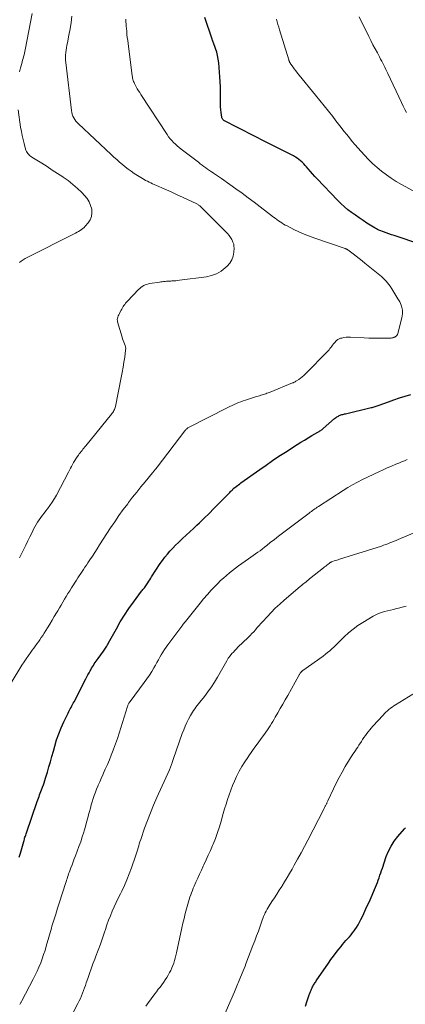
# Model space of a CAD drawing. Units: feet. Extents: x 1990000 to 1995001, y 535000 to 540000.
# Drawn here: x 1991352 to 1991448, y 536424 to 536671 of the extents above; entities that cross this region are included whole.
import ezdxf

# ---------------------------------------------------------------- set-up
doc = ezdxf.new("R2010")
doc.units = ezdxf.units.FT
doc.header["$LTSCALE"] = 100
doc.header["$MEASUREMENT"] = 0
doc.layers.add('CONTOUR INDEX', color=32, linetype='Continuous', lineweight=25)
doc.layers.add('CONTOUR INTERMEDIATE', color=40, linetype='Continuous', lineweight=15)

msp = doc.modelspace()

# ---------------------------------------------------------------- linework, layer by layer
at = {"layer": 'CONTOUR INDEX', "flags": 128}
for points, elevation in [([(1991452.2, 536614.92), (1991445.54, 536617.16), (1991444.86, 536617.39), (1991444.19, 536617.63), (1991443.52, 536617.87), (1991442.85, 536618.12), (1991441.93, 536618.47), (1991441.72, 536618.55), (1991441.53, 536618.64), (1991441.33, 536618.73), (1991441.14, 536618.83), (1991440.95, 536618.94), (1991440.76, 536619.05), (1991440.57, 536619.16), (1991440.39, 536619.27), (1991438.74, 536620.32), (1991437.76, 536620.95), (1991436.79, 536621.6), (1991435.83, 536622.27), (1991434.89, 536622.95), (1991433.97, 536623.66), (1991433.07, 536624.41), (1991432.22, 536625.19), (1991431.39, 536626.01), (1991426.26, 536631.37), (1991425.68, 536631.99), (1991425.11, 536632.61), (1991424.56, 536633.25), (1991424.01, 536633.9), (1991423.62, 536634.37), (1991423.26, 536634.77), (1991422.9, 536635.17), (1991422.51, 536635.55), (1991422.11, 536635.92), (1991421.69, 536636.26), (1991421.26, 536636.58), (1991420.8, 536636.86), (1991420.33, 536637.12), (1991412.68, 536641), (1991411.04, 536641.83), (1991409.41, 536642.66), (1991407.77, 536643.49), (1991406.14, 536644.32), (1991403.18, 536645.82), (1991403.03, 536645.91), (1991402.89, 536646.01), (1991402.76, 536646.13), (1991402.65, 536646.26), (1991402.56, 536646.4), (1991402.48, 536646.55), (1991402.42, 536646.71), (1991402.39, 536646.88), (1991402.22, 536648), (1991402.13, 536648.73), (1991402.07, 536649.47), (1991402.04, 536650.2), (1991402.04, 536650.94), (1991402.06, 536651.98), (1991402.07, 536653.24), (1991402.06, 536654.49), (1991402, 536655.75), (1991401.91, 536657), (1991401.61, 536660.49), (1991401.5, 536661.39), (1991401.34, 536662.28), (1991401.11, 536663.16), (1991400.83, 536664.03), (1991400.29, 536665.52), (1991400.25, 536665.63), (1991400.2, 536665.74), (1991400.15, 536665.85), (1991400.1, 536665.96), (1991400.06, 536666.07), (1991400.01, 536666.18), (1991399.97, 536666.29), (1991399.93, 536666.4), (1991398.15, 536671.85)], 840), ([(1991351.64, 536461.32), (1991351.94, 536462.37), (1991352.76, 536465.29), (1991352.84, 536465.56), (1991352.92, 536465.83), (1991353, 536466.09), (1991353.08, 536466.36), (1991353.17, 536466.63), (1991353.26, 536466.89), (1991353.35, 536467.16), (1991353.44, 536467.42), (1991356.16, 536475.3), (1991356.3, 536475.72), (1991356.45, 536476.13), (1991356.6, 536476.54), (1991356.75, 536476.96), (1991356.9, 536477.37), (1991357.05, 536477.78), (1991357.21, 536478.19), (1991357.36, 536478.6), (1991357.47, 536478.89), (1991357.68, 536479.45), (1991357.88, 536480.01), (1991358.06, 536480.58), (1991358.24, 536481.15), (1991358.68, 536482.64), (1991359.06, 536483.95), (1991359.45, 536485.27), (1991359.82, 536486.59), (1991360.19, 536487.91), (1991360.54, 536489.2), (1991361.01, 536490.75), (1991361.54, 536492.28), (1991362.15, 536493.78), (1991362.81, 536495.26), (1991363.86, 536497.47), (1991364.04, 536497.83), (1991364.22, 536498.19), (1991364.41, 536498.54), (1991364.61, 536498.9), (1991364.81, 536499.25), (1991365, 536499.6), (1991365.19, 536499.95), (1991365.38, 536500.31), (1991368.33, 536506.04), (1991368.59, 536506.55), (1991368.86, 536507.06), (1991369.14, 536507.56), (1991369.41, 536508.07), (1991369.56, 536508.33), (1991369.77, 536508.7), (1991369.98, 536509.06), (1991370.21, 536509.42), (1991370.44, 536509.78), (1991370.68, 536510.13), (1991370.93, 536510.48), (1991371.18, 536510.82), (1991371.43, 536511.17), (1991372.76, 536512.97), (1991372.94, 536513.22), (1991373.11, 536513.47), (1991373.28, 536513.74), (1991373.44, 536514), (1991373.59, 536514.27), (1991373.74, 536514.54), (1991373.89, 536514.81), (1991374.04, 536515.08), (1991375.97, 536518.62), (1991376.96, 536520.34), (1991377.99, 536522.03), (1991379.1, 536523.67), (1991380.25, 536525.28), (1991382.28, 536527.99), (1991382.46, 536528.22), (1991382.63, 536528.45), (1991382.81, 536528.67), (1991382.99, 536528.9), (1991383.16, 536529.13), (1991383.33, 536529.37), (1991383.5, 536529.6), (1991383.65, 536529.85), (1991383.83, 536530.12), (1991384.07, 536530.5), (1991384.32, 536530.88), (1991384.56, 536531.26), (1991384.81, 536531.64), (1991386.95, 536534.92), (1991387.52, 536535.74), (1991388.11, 536536.55), (1991388.74, 536537.33), (1991389.39, 536538.08), (1991390.08, 536538.82), (1991390.78, 536539.54), (1991391.5, 536540.24), (1991392.23, 536540.92), (1991392.56, 536541.22), (1991393.46, 536542.05), (1991394.36, 536542.89), (1991395.26, 536543.73), (1991396.15, 536544.57), (1991396.79, 536545.19), (1991398, 536546.36), (1991399.2, 536547.53), (1991400.38, 536548.71), (1991401.56, 536549.9), (1991404.04, 536552.43), (1991404.22, 536552.61), (1991404.4, 536552.79), (1991404.57, 536552.98), (1991404.75, 536553.17), (1991404.95, 536553.38), (1991405.03, 536553.46), (1991405.1, 536553.54), (1991405.18, 536553.61), (1991405.26, 536553.69), (1991405.34, 536553.76), (1991405.42, 536553.83), (1991405.5, 536553.9), (1991405.59, 536553.96), (1991405.99, 536554.28), (1991406.28, 536554.5), (1991406.57, 536554.72), (1991406.86, 536554.94), (1991407.16, 536555.15), (1991411.86, 536558.51), (1991413.46, 536559.63), (1991415.06, 536560.74), (1991416.69, 536561.83), (1991418.32, 536562.9), (1991421.22, 536564.78), (1991422.13, 536565.36), (1991423.05, 536565.92), (1991423.98, 536566.48), (1991424.92, 536567.02), (1991426.44, 536567.88), (1991426.62, 536567.99), (1991426.8, 536568.09), (1991426.97, 536568.21), (1991427.14, 536568.32), (1991427.31, 536568.44), (1991427.48, 536568.57), (1991427.64, 536568.7), (1991427.79, 536568.83), (1991430.64, 536571.3), (1991430.82, 536571.45), (1991431.01, 536571.6), (1991431.21, 536571.73), (1991431.42, 536571.85), (1991431.57, 536571.93), (1991431.78, 536572.04), (1991432, 536572.14), (1991432.22, 536572.22), (1991432.45, 536572.29), (1991432.68, 536572.35), (1991432.91, 536572.41), (1991433.14, 536572.47), (1991433.37, 536572.52), (1991439.8, 536574.04), (1991440.05, 536574.1), (1991440.3, 536574.17), (1991440.55, 536574.24), (1991440.8, 536574.32), (1991441.04, 536574.4), (1991441.29, 536574.48), (1991441.54, 536574.57), (1991441.78, 536574.66), (1991444.09, 536575.5), (1991445.49, 536575.99), (1991446.89, 536576.47), (1991448.31, 536576.92), (1991449.73, 536577.35)], 840), ([(1991423.31, 536423.97), (1991423.68, 536425.06), (1991424.27, 536426.82), (1991424.35, 536427.02), (1991424.42, 536427.23), (1991424.49, 536427.43), (1991424.57, 536427.63), (1991424.66, 536427.83), (1991424.74, 536428.02), (1991424.83, 536428.22), (1991424.92, 536428.42), (1991425.02, 536428.62), (1991425.13, 536428.84), (1991425.25, 536429.06), (1991425.37, 536429.27), (1991425.49, 536429.49), (1991425.62, 536429.7), (1991425.75, 536429.91), (1991425.89, 536430.12), (1991426.03, 536430.32), (1991429.08, 536434.77), (1991429.71, 536435.67), (1991430.34, 536436.55), (1991431, 536437.42), (1991431.67, 536438.28), (1991432.23, 536438.98), (1991432.63, 536439.48), (1991433.05, 536439.97), (1991433.47, 536440.45), (1991433.9, 536440.92), (1991434.32, 536441.4), (1991434.74, 536441.88), (1991435.13, 536442.38), (1991435.52, 536442.89), (1991435.67, 536443.1), (1991436.1, 536443.73), (1991436.51, 536444.38), (1991436.88, 536445.05), (1991437.23, 536445.73), (1991437.66, 536446.64), (1991438.2, 536447.79), (1991438.73, 536448.94), (1991439.25, 536450.1), (1991439.76, 536451.26), (1991440.86, 536453.81), (1991441.1, 536454.4), (1991441.34, 536454.99), (1991441.56, 536455.58), (1991441.77, 536456.19), (1991441.97, 536456.79), (1991442.17, 536457.39), (1991442.38, 536457.99), (1991442.59, 536458.6), (1991443.58, 536461.49), (1991444.14, 536462.84), (1991444.79, 536464.13), (1991445.58, 536465.34), (1991446.46, 536466.49), (1991448.17, 536468.46), (1991448.27, 536468.58), (1991448.38, 536468.71)], 860)]:
    msp.add_lwpolyline(points, dxfattribs=dict(at, elevation=elevation))
at = {"layer": 'CONTOUR INTERMEDIATE', "flags": 128}
for points, elevation in [([(1991351.7, 536658.23), (1991351.95, 536659.21), (1991352.26, 536660.32), (1991352.38, 536660.74), (1991352.5, 536661.16), (1991352.62, 536661.59), (1991352.73, 536662.01), (1991352.84, 536662.44), (1991352.94, 536662.86), (1991353.03, 536663.29), (1991353.12, 536663.72), (1991354.84, 536672.86)], 828), ([(1991351.74, 536536.38), (1991352.81, 536538.55), (1991353.32, 536539.59), (1991353.82, 536540.63), (1991354.33, 536541.67), (1991354.84, 536542.71), (1991355.24, 536543.55), (1991355.56, 536544.16), (1991355.89, 536544.77), (1991356.25, 536545.36), (1991356.64, 536545.94), (1991357.04, 536546.5), (1991357.45, 536547.06), (1991357.87, 536547.61), (1991358.3, 536548.16), (1991358.72, 536548.68), (1991359.34, 536549.5), (1991359.92, 536550.34), (1991360.46, 536551.22), (1991360.97, 536552.12), (1991363.97, 536557.85), (1991364.23, 536558.34), (1991364.49, 536558.82), (1991364.74, 536559.31), (1991365, 536559.8), (1991365.26, 536560.28), (1991365.54, 536560.76), (1991365.84, 536561.22), (1991366.15, 536561.68), (1991366.47, 536562.11), (1991366.69, 536562.42), (1991366.91, 536562.71), (1991367.14, 536563.01), (1991367.37, 536563.3), (1991367.6, 536563.59), (1991367.84, 536563.88), (1991368.07, 536564.17), (1991368.31, 536564.46), (1991374.77, 536572.42), (1991374.93, 536572.63), (1991375.09, 536572.84), (1991375.23, 536573.07), (1991375.37, 536573.3), (1991375.5, 536573.53), (1991375.6, 536573.78), (1991375.68, 536574.03), (1991375.75, 536574.29), (1991377.21, 536581.61), (1991377.45, 536582.88), (1991377.68, 536584.15), (1991377.88, 536585.43), (1991378.06, 536586.71), (1991378.29, 536588.4), (1991378.3, 536588.83), (1991378.27, 536589.25), (1991378.17, 536589.65), (1991378.02, 536590.05), (1991377.83, 536590.45), (1991377.67, 536590.85), (1991377.52, 536591.26), (1991377.39, 536591.68), (1991376.28, 536595.52), (1991376.22, 536595.83), (1991376.21, 536596.13), (1991376.25, 536596.44), (1991376.33, 536596.74), (1991376.45, 536597.04), (1991376.58, 536597.34), (1991376.72, 536597.62), (1991376.87, 536597.91), (1991377.17, 536598.45), (1991377.35, 536598.75), (1991377.52, 536599.05), (1991377.7, 536599.35), (1991377.88, 536599.64), (1991378.07, 536599.93), (1991378.27, 536600.21), (1991378.49, 536600.48), (1991378.73, 536600.74), (1991381.51, 536603.65), (1991381.81, 536603.93), (1991382.13, 536604.19), (1991382.47, 536604.42), (1991382.83, 536604.62), (1991383.2, 536604.79), (1991383.59, 536604.93), (1991383.99, 536605.04), (1991384.39, 536605.12), (1991386.74, 536605.5), (1991387.09, 536605.55), (1991387.45, 536605.6), (1991387.81, 536605.64), (1991388.17, 536605.67), (1991388.53, 536605.7), (1991388.9, 536605.73), (1991389.26, 536605.75), (1991389.62, 536605.77), (1991389.86, 536605.79), (1991390.35, 536605.82), (1991390.83, 536605.86), (1991391.31, 536605.91), (1991391.79, 536605.97), (1991398.51, 536606.85), (1991399.81, 536607.15), (1991401.05, 536607.59), (1991402.18, 536608.25), (1991403.25, 536609.05), (1991403.72, 536609.49), (1991404.38, 536610.25), (1991404.9, 536611.08), (1991405.21, 536612), (1991405.38, 536612.99), (1991405.44, 536613.98), (1991405.42, 536614.52), (1991405.35, 536615.04), (1991405.18, 536615.54), (1991404.96, 536616.03), (1991404.89, 536616.16), (1991404.56, 536616.68), (1991404.21, 536617.19), (1991403.82, 536617.66), (1991403.4, 536618.12), (1991397.3, 536624.24), (1991397.16, 536624.37), (1991397.02, 536624.49), (1991396.88, 536624.61), (1991396.73, 536624.73), (1991396.57, 536624.83), (1991396.42, 536624.94), (1991396.25, 536625.03), (1991396.09, 536625.11), (1991393.81, 536626.19), (1991392.5, 536626.81), (1991391.19, 536627.42), (1991389.87, 536628.01), (1991388.55, 536628.6), (1991385.45, 536629.97), (1991385.02, 536630.16), (1991384.59, 536630.36), (1991384.16, 536630.56), (1991383.73, 536630.77), (1991383.3, 536630.98), (1991382.89, 536631.21), (1991382.48, 536631.45), (1991382.08, 536631.71), (1991380.46, 536632.77), (1991379.69, 536633.3), (1991378.94, 536633.84), (1991378.2, 536634.41), (1991377.47, 536635), (1991376.77, 536635.61), (1991376.06, 536636.22), (1991375.37, 536636.85), (1991374.68, 536637.48), (1991366.47, 536645.18), (1991366.14, 536645.53), (1991365.82, 536645.89), (1991365.54, 536646.29), (1991365.29, 536646.7), (1991365.08, 536647.13), (1991364.91, 536647.58), (1991364.79, 536648.05), (1991364.7, 536648.52), (1991363.3, 536660.55), (1991363.25, 536661.17), (1991363.23, 536661.79), (1991363.25, 536662.41), (1991363.31, 536663.03), (1991363.39, 536663.65), (1991363.48, 536664.27), (1991363.59, 536664.88), (1991363.71, 536665.5), (1991364.1, 536667.43), (1991364.38, 536669.01), (1991364.62, 536670.6), (1991364.8, 536672.2)], 832), ([(1991349.64, 536505.07), (1991352.33, 536509.46), (1991352.85, 536510.29), (1991353.39, 536511.1), (1991353.94, 536511.91), (1991354.51, 536512.7), (1991354.91, 536513.23), (1991355.29, 536513.75), (1991355.67, 536514.27), (1991356.05, 536514.79), (1991356.44, 536515.32), (1991356.81, 536515.84), (1991357.17, 536516.38), (1991357.53, 536516.92), (1991357.87, 536517.46), (1991358.7, 536518.82), (1991359.28, 536519.77), (1991359.86, 536520.72), (1991360.43, 536521.68), (1991360.99, 536522.63), (1991361.28, 536523.11), (1991361.7, 536523.83), (1991362.13, 536524.55), (1991362.55, 536525.26), (1991362.98, 536525.98), (1991363.42, 536526.69), (1991363.85, 536527.4), (1991364.29, 536528.11), (1991364.73, 536528.82), (1991365.99, 536530.82), (1991366.33, 536531.36), (1991366.68, 536531.9), (1991367.03, 536532.43), (1991367.39, 536532.96), (1991367.75, 536533.49), (1991368.11, 536534.02), (1991368.46, 536534.56), (1991368.82, 536535.09), (1991369.34, 536535.88), (1991369.95, 536536.81), (1991370.56, 536537.74), (1991371.17, 536538.67), (1991371.77, 536539.61), (1991374.54, 536543.9), (1991375.57, 536545.44), (1991376.61, 536546.97), (1991377.7, 536548.47), (1991378.8, 536549.95), (1991379.04, 536550.26), (1991380.05, 536551.57), (1991381.08, 536552.87), (1991382.12, 536554.16), (1991383.18, 536555.44), (1991385.05, 536557.69), (1991385.17, 536557.84), (1991385.3, 536558), (1991385.42, 536558.15), (1991385.54, 536558.3), (1991385.64, 536558.44), (1991385.71, 536558.52), (1991385.78, 536558.61), (1991385.84, 536558.7), (1991385.91, 536558.79), (1991385.98, 536558.88), (1991386.04, 536558.96), (1991386.11, 536559.05), (1991386.18, 536559.14), (1991393.13, 536568.18), (1991393.22, 536568.3), (1991393.31, 536568.41), (1991393.4, 536568.52), (1991393.5, 536568.62), (1991393.67, 536568.8), (1991393.7, 536568.83), (1991393.72, 536568.84), (1991393.73, 536568.85), (1991393.8, 536568.9), (1991393.82, 536568.92), (1991393.84, 536568.93), (1991393.86, 536568.94), (1991393.87, 536568.95), (1991403.86, 536574.07), (1991404.4, 536574.33), (1991404.94, 536574.59), (1991405.48, 536574.84), (1991406.03, 536575.08), (1991406.58, 536575.3), (1991407.14, 536575.52), (1991407.71, 536575.72), (1991408.28, 536575.91), (1991410.81, 536576.71), (1991411.14, 536576.81), (1991411.48, 536576.92), (1991411.81, 536577.02), (1991412.14, 536577.12), (1991412.22, 536577.15), (1991412.52, 536577.24), (1991412.81, 536577.33), (1991413.1, 536577.42), (1991413.39, 536577.52), (1991413.68, 536577.62), (1991413.96, 536577.73), (1991414.25, 536577.84), (1991414.53, 536577.95), (1991420.1, 536580.24), (1991420.22, 536580.29), (1991420.35, 536580.35), (1991420.47, 536580.4), (1991420.59, 536580.46), (1991420.71, 536580.52), (1991420.82, 536580.58), (1991420.94, 536580.65), (1991421.05, 536580.72), (1991421.68, 536581.12), (1991422.1, 536581.41), (1991422.5, 536581.72), (1991422.88, 536582.05), (1991423.25, 536582.41), (1991428.98, 536588.29), (1991429.23, 536588.56), (1991429.47, 536588.83), (1991429.7, 536589.12), (1991429.92, 536589.41), (1991430.13, 536589.71), (1991430.36, 536590), (1991430.59, 536590.29), (1991430.82, 536590.57), (1991430.85, 536590.61), (1991431.13, 536590.87), (1991431.43, 536591.1), (1991431.76, 536591.27), (1991432.12, 536591.41), (1991432.43, 536591.49), (1991432.97, 536591.61), (1991433.5, 536591.7), (1991434.05, 536591.73), (1991434.6, 536591.72), (1991438.05, 536591.53), (1991439.19, 536591.48), (1991440.33, 536591.44), (1991441.48, 536591.44), (1991442.63, 536591.44), (1991444.65, 536591.48), (1991444.78, 536591.48), (1991444.92, 536591.5), (1991445.05, 536591.52), (1991445.18, 536591.54), (1991445.31, 536591.57), (1991445.43, 536591.62), (1991445.56, 536591.67), (1991445.68, 536591.73), (1991445.89, 536591.84), (1991446.08, 536591.98), (1991446.25, 536592.15), (1991446.37, 536592.35), (1991446.46, 536592.58), (1991447.47, 536596.53), (1991447.61, 536597.52), (1991447.6, 536598.5), (1991447.38, 536599.44), (1991447.01, 536600.37), (1991446.93, 536600.52), (1991446.47, 536601.35), (1991445.99, 536602.18), (1991445.48, 536602.99), (1991444.97, 536603.8), (1991444.51, 536604.49), (1991444.2, 536604.93), (1991443.87, 536605.36), (1991443.51, 536605.76), (1991443.15, 536606.16), (1991442.76, 536606.53), (1991442.36, 536606.9), (1991441.95, 536607.25), (1991441.54, 536607.6), (1991438.23, 536610.28), (1991437.51, 536610.87), (1991436.78, 536611.44), (1991436.04, 536612.02), (1991435.3, 536612.58), (1991433.98, 536613.58), (1991433.89, 536613.64), (1991433.81, 536613.69), (1991433.72, 536613.74), (1991433.62, 536613.78), (1991433.53, 536613.82), (1991433.43, 536613.85), (1991433.34, 536613.88), (1991433.24, 536613.92), (1991425.66, 536616.5), (1991424.32, 536617), (1991422.98, 536617.52), (1991421.68, 536618.11), (1991420.38, 536618.73), (1991418.73, 536619.57), (1991418.28, 536619.81), (1991417.84, 536620.06), (1991417.41, 536620.33), (1991416.99, 536620.61), (1991416.57, 536620.9), (1991416.16, 536621.2), (1991415.75, 536621.5), (1991415.34, 536621.81), (1991410.46, 536625.52), (1991408.95, 536626.66), (1991407.44, 536627.78), (1991405.91, 536628.88), (1991404.38, 536629.98), (1991402.3, 536631.45), (1991401.8, 536631.8), (1991401.3, 536632.14), (1991400.8, 536632.48), (1991400.3, 536632.82), (1991400.25, 536632.86), (1991399.77, 536633.18), (1991399.3, 536633.5), (1991398.83, 536633.83), (1991398.35, 536634.16), (1991397.89, 536634.5), (1991397.42, 536634.84), (1991396.96, 536635.18), (1991396.5, 536635.53), (1991392.2, 536638.84), (1991391.7, 536639.24), (1991391.21, 536639.64), (1991390.74, 536640.07), (1991390.28, 536640.51), (1991389.84, 536640.97), (1991389.42, 536641.44), (1991389.03, 536641.95), (1991388.67, 536642.47), (1991382.12, 536652.51), (1991381.81, 536653), (1991381.5, 536653.49), (1991381.21, 536653.99), (1991380.93, 536654.49), (1991380.65, 536654.99), (1991380.52, 536655.25), (1991380.39, 536655.52), (1991380.29, 536655.79), (1991380.19, 536656.07), (1991380.12, 536656.35), (1991380.05, 536656.64), (1991379.99, 536656.93), (1991379.95, 536657.22), (1991378.89, 536665.32), (1991378.8, 536666.08), (1991378.71, 536666.84), (1991378.62, 536667.6), (1991378.55, 536668.36), (1991378.47, 536669.14), (1991378.44, 536669.51), (1991378.41, 536669.88), (1991378.39, 536670.26), (1991378.38, 536670.63), (1991378.37, 536671), (1991378.36, 536671.38)], 836), ([(1991452.1, 536627.42), (1991447.36, 536630.01), (1991446.07, 536630.76), (1991444.82, 536631.55), (1991443.6, 536632.4), (1991442.41, 536633.29), (1991441.27, 536634.24), (1991440.16, 536635.22), (1991439.11, 536636.26), (1991438.08, 536637.34), (1991436.46, 536639.13), (1991435.74, 536639.95), (1991435.02, 536640.79), (1991434.33, 536641.63), (1991433.65, 536642.49), (1991432.98, 536643.36), (1991432.3, 536644.23), (1991431.63, 536645.1), (1991430.96, 536645.97), (1991430.18, 536646.98), (1991429.11, 536648.35), (1991428.04, 536649.71), (1991426.95, 536651.06), (1991425.85, 536652.4), (1991421.72, 536657.41), (1991421.31, 536657.92), (1991420.9, 536658.44), (1991420.52, 536658.96), (1991420.14, 536659.5), (1991419.52, 536660.39), (1991419.46, 536660.48), (1991419.4, 536660.58), (1991419.35, 536660.68), (1991419.31, 536660.78), (1991419.27, 536660.88), (1991419.23, 536660.99), (1991419.2, 536661.09), (1991419.16, 536661.2), (1991416.83, 536668.77), (1991416.63, 536669.43), (1991416.44, 536670.1), (1991416.25, 536670.76), (1991416.06, 536671.42)], 844), ([(1991448.66, 536647.99), (1991448.21, 536648.81), (1991447.78, 536649.65), (1991447.37, 536650.5), (1991444, 536657.77), (1991443.75, 536658.3), (1991443.49, 536658.83), (1991443.23, 536659.35), (1991442.96, 536659.87), (1991442.69, 536660.39), (1991442.42, 536660.91), (1991442.15, 536661.43), (1991441.87, 536661.94), (1991441.33, 536662.95), (1991440.78, 536663.98), (1991440.24, 536665), (1991439.72, 536666.04), (1991439.2, 536667.07), (1991436.78, 536672)], 848), ([(1991351.67, 536610.44), (1991352.14, 536610.78), (1991352.63, 536611.1), (1991353.13, 536611.39), (1991353.64, 536611.67), (1991365.38, 536617.61), (1991365.76, 536617.81), (1991366.14, 536618.01), (1991366.52, 536618.22), (1991366.89, 536618.43), (1991367.25, 536618.67), (1991367.59, 536618.92), (1991367.9, 536619.21), (1991368.19, 536619.52), (1991368.91, 536620.36), (1991369.41, 536621.14), (1991369.75, 536621.97), (1991369.85, 536622.85), (1991369.79, 536623.78), (1991369.79, 536623.8), (1991369.51, 536624.74), (1991369.14, 536625.62), (1991368.63, 536626.43), (1991368.02, 536627.19), (1991367.29, 536627.95), (1991366.21, 536629), (1991365.08, 536630.01), (1991363.89, 536630.94), (1991362.65, 536631.82), (1991362.56, 536631.88), (1991361.24, 536632.75), (1991359.92, 536633.6), (1991358.6, 536634.45), (1991357.26, 536635.29), (1991354.76, 536636.86), (1991354.5, 536637.04), (1991354.24, 536637.25), (1991354.02, 536637.48), (1991353.8, 536637.72), (1991353.62, 536637.99), (1991353.45, 536638.27), (1991353.33, 536638.56), (1991353.22, 536638.87), (1991352.85, 536640.25), (1991352.59, 536641.26), (1991352.36, 536642.28), (1991352.17, 536643.3), (1991352, 536644.33), (1991351.35, 536648.72)], 828), ([(1991351.77, 536424.38), (1991351.85, 536424.54), (1991351.93, 536424.71), (1991352.02, 536424.87), (1991352.1, 536425.03), (1991352.19, 536425.19), (1991352.27, 536425.35), (1991355.17, 536430.78), (1991355.67, 536431.77), (1991356.15, 536432.77), (1991356.59, 536433.79), (1991357.01, 536434.82), (1991357.39, 536435.86), (1991357.76, 536436.91), (1991358.1, 536437.96), (1991358.41, 536439.03), (1991359.69, 536443.52), (1991359.84, 536444.03), (1991359.99, 536444.54), (1991360.14, 536445.05), (1991360.29, 536445.56), (1991360.45, 536446.07), (1991360.61, 536446.58), (1991360.77, 536447.09), (1991360.94, 536447.6), (1991361.26, 536448.59), (1991361.59, 536449.59), (1991361.92, 536450.6), (1991362.24, 536451.61), (1991362.56, 536452.61), (1991363.24, 536454.77), (1991363.36, 536455.16), (1991363.49, 536455.56), (1991363.61, 536455.95), (1991363.74, 536456.35), (1991363.87, 536456.74), (1991364, 536457.14), (1991364.15, 536457.53), (1991364.29, 536457.91), (1991364.57, 536458.64), (1991364.86, 536459.39), (1991365.14, 536460.15), (1991365.43, 536460.9), (1991365.72, 536461.65), (1991366.17, 536462.82), (1991366.61, 536464.02), (1991367.03, 536465.22), (1991367.43, 536466.43), (1991367.81, 536467.64), (1991367.9, 536467.93), (1991368.21, 536469.01), (1991368.52, 536470.08), (1991368.81, 536471.17), (1991369.1, 536472.25), (1991369.24, 536472.8), (1991369.46, 536473.61), (1991369.69, 536474.42), (1991369.92, 536475.22), (1991370.17, 536476.02), (1991370.44, 536476.81), (1991370.72, 536477.6), (1991371.02, 536478.38), (1991371.34, 536479.16), (1991371.42, 536479.36), (1991371.79, 536480.23), (1991372.17, 536481.1), (1991372.55, 536481.96), (1991372.93, 536482.82), (1991373.2, 536483.43), (1991373.72, 536484.59), (1991374.22, 536485.77), (1991374.7, 536486.95), (1991375.16, 536488.14), (1991375.27, 536488.42), (1991375.76, 536489.75), (1991376.24, 536491.09), (1991376.69, 536492.45), (1991377.12, 536493.8), (1991378.75, 536499.11), (1991378.8, 536499.28), (1991378.87, 536499.44), (1991378.94, 536499.6), (1991379.01, 536499.76), (1991379.1, 536499.91), (1991379.19, 536500.06), (1991379.29, 536500.2), (1991379.39, 536500.35), (1991382.96, 536505.11), (1991383.61, 536506.01), (1991384.24, 536506.94), (1991384.83, 536507.88), (1991385.39, 536508.84), (1991385.75, 536509.49), (1991386.12, 536510.14), (1991386.48, 536510.79), (1991386.85, 536511.44), (1991387.21, 536512.09), (1991387.59, 536512.73), (1991387.99, 536513.36), (1991388.41, 536513.97), (1991388.84, 536514.58), (1991392.58, 536519.58), (1991392.65, 536519.68), (1991392.72, 536519.77), (1991392.79, 536519.86), (1991392.87, 536519.95), (1991392.93, 536520.03), (1991392.97, 536520.08), (1991393.01, 536520.13), (1991393.05, 536520.18), (1991393.09, 536520.24), (1991393.13, 536520.29), (1991393.17, 536520.34), (1991393.21, 536520.39), (1991393.25, 536520.45), (1991396.92, 536525.03), (1991397.83, 536526.13), (1991398.77, 536527.22), (1991399.75, 536528.28), (1991400.74, 536529.32), (1991401.4, 536529.98), (1991402.09, 536530.66), (1991402.8, 536531.32), (1991403.53, 536531.96), (1991404.28, 536532.59), (1991405.04, 536533.2), (1991405.81, 536533.8), (1991406.59, 536534.37), (1991407.39, 536534.94), (1991409.1, 536536.13), (1991409.67, 536536.53), (1991410.24, 536536.94), (1991410.82, 536537.35), (1991411.39, 536537.76), (1991411.95, 536538.17), (1991412.51, 536538.59), (1991413.07, 536539.02), (1991413.62, 536539.46), (1991414.53, 536540.19), (1991415.54, 536540.99), (1991416.55, 536541.78), (1991417.57, 536542.57), (1991418.6, 536543.35), (1991424.23, 536547.6), (1991424.52, 536547.81), (1991424.81, 536548.03), (1991425.1, 536548.24), (1991425.38, 536548.45), (1991425.68, 536548.66), (1991425.97, 536548.86), (1991426.27, 536549.06), (1991426.56, 536549.26), (1991432.76, 536553.26), (1991433.94, 536554), (1991435.14, 536554.7), (1991436.36, 536555.36), (1991437.61, 536555.98), (1991441.69, 536557.94), (1991442.75, 536558.44), (1991443.81, 536558.92), (1991444.88, 536559.38), (1991445.96, 536559.84), (1991446.72, 536560.15), (1991447.42, 536560.44), (1991448.12, 536560.72), (1991448.82, 536561.01)], 844), ([(1991364.59, 536421.25), (1991366.35, 536424.69), (1991366.66, 536425.32), (1991366.95, 536425.95), (1991367.22, 536426.59), (1991367.48, 536427.24), (1991367.73, 536427.9), (1991367.97, 536428.55), (1991368.2, 536429.21), (1991368.43, 536429.87), (1991368.81, 536430.96), (1991369.23, 536432.17), (1991369.66, 536433.37), (1991370.11, 536434.57), (1991370.56, 536435.76), (1991370.86, 536436.52), (1991371.42, 536438.01), (1991371.97, 536439.5), (1991372.49, 536441), (1991372.99, 536442.51), (1991373.22, 536443.21), (1991373.61, 536444.37), (1991374.02, 536445.51), (1991374.46, 536446.65), (1991374.92, 536447.77), (1991375.41, 536448.89), (1991375.91, 536450), (1991376.43, 536451.1), (1991376.97, 536452.19), (1991377.3, 536452.83), (1991377.98, 536454.25), (1991378.63, 536455.69), (1991379.21, 536457.15), (1991379.76, 536458.63), (1991380.78, 536461.57), (1991380.95, 536462.09), (1991381.12, 536462.61), (1991381.27, 536463.13), (1991381.42, 536463.66), (1991381.56, 536464.18), (1991381.72, 536464.71), (1991381.88, 536465.22), (1991382.06, 536465.74), (1991383.05, 536468.62), (1991383.76, 536470.56), (1991384.5, 536472.48), (1991385.29, 536474.39), (1991386.11, 536476.29), (1991389.24, 536483.24), (1991389.34, 536483.45), (1991389.44, 536483.67), (1991389.53, 536483.89), (1991389.62, 536484.12), (1991389.71, 536484.34), (1991389.79, 536484.56), (1991389.86, 536484.79), (1991389.94, 536485.02), (1991389.95, 536485.08), (1991390.03, 536485.33), (1991390.11, 536485.59), (1991390.2, 536485.84), (1991390.29, 536486.1), (1991392.49, 536492.35), (1991392.84, 536493.27), (1991393.22, 536494.19), (1991393.63, 536495.08), (1991394.07, 536495.97), (1991394.52, 536496.82), (1991394.76, 536497.27), (1991395.02, 536497.7), (1991395.3, 536498.13), (1991395.6, 536498.55), (1991395.9, 536498.95), (1991396.21, 536499.36), (1991396.52, 536499.76), (1991396.84, 536500.16), (1991398.03, 536501.66), (1991398.91, 536502.82), (1991399.76, 536504.01), (1991400.55, 536505.24), (1991401.31, 536506.49), (1991403.64, 536510.57), (1991403.73, 536510.73), (1991403.82, 536510.89), (1991403.92, 536511.05), (1991404.01, 536511.21), (1991404.1, 536511.36), (1991404.2, 536511.52), (1991404.31, 536511.66), (1991404.43, 536511.81), (1991404.91, 536512.36), (1991405.27, 536512.76), (1991405.65, 536513.17), (1991406.03, 536513.56), (1991406.42, 536513.95), (1991408.97, 536516.42), (1991409.45, 536516.9), (1991409.92, 536517.38), (1991410.37, 536517.87), (1991410.83, 536518.37), (1991411.27, 536518.88), (1991411.72, 536519.38), (1991412.17, 536519.89), (1991412.62, 536520.39), (1991413.71, 536521.61), (1991414.74, 536522.7), (1991415.78, 536523.76), (1991416.87, 536524.78), (1991417.99, 536525.77), (1991422.04, 536529.21), (1991422.33, 536529.45), (1991422.62, 536529.69), (1991422.91, 536529.92), (1991423.2, 536530.15), (1991423.5, 536530.38), (1991423.79, 536530.61), (1991424.09, 536530.84), (1991424.38, 536531.08), (1991427.85, 536533.88), (1991428.12, 536534.1), (1991428.4, 536534.32), (1991428.68, 536534.53), (1991428.95, 536534.75), (1991429.35, 536535.06), (1991429.43, 536535.12), (1991429.51, 536535.18), (1991429.6, 536535.23), (1991429.69, 536535.28), (1991429.78, 536535.33), (1991429.88, 536535.37), (1991429.97, 536535.41), (1991430.07, 536535.44), (1991430.54, 536535.59), (1991430.87, 536535.7), (1991431.2, 536535.8), (1991431.54, 536535.91), (1991431.87, 536536.02), (1991442.35, 536539.34), (1991442.89, 536539.52), (1991443.42, 536539.7), (1991443.95, 536539.9), (1991444.48, 536540.1), (1991445, 536540.31), (1991445.53, 536540.52), (1991446.05, 536540.74), (1991446.57, 536540.96), (1991453.51, 536543.89)], 848), ([(1991383.39, 536424.03), (1991383.77, 536424.57), (1991385.59, 536427.04), (1991386.02, 536427.62), (1991386.46, 536428.21), (1991386.91, 536428.79), (1991387.35, 536429.37), (1991387.79, 536429.96), (1991388.21, 536430.56), (1991388.6, 536431.17), (1991388.98, 536431.8), (1991389.31, 536432.39), (1991389.62, 536432.97), (1991389.9, 536433.56), (1991390.14, 536434.17), (1991390.36, 536434.79), (1991390.55, 536435.42), (1991390.72, 536436.05), (1991390.88, 536436.69), (1991391.03, 536437.33), (1991392.39, 536443.62), (1991392.65, 536444.81), (1991392.93, 536446), (1991393.23, 536447.19), (1991393.53, 536448.38), (1991393.85, 536449.59), (1991394.01, 536450.16), (1991394.19, 536450.73), (1991394.38, 536451.3), (1991394.58, 536451.87), (1991394.79, 536452.43), (1991395.01, 536452.98), (1991395.24, 536453.54), (1991395.47, 536454.09), (1991395.89, 536455.04), (1991396.35, 536456.06), (1991396.81, 536457.08), (1991397.28, 536458.1), (1991397.75, 536459.12), (1991397.91, 536459.46), (1991398.46, 536460.64), (1991399, 536461.83), (1991399.52, 536463.03), (1991400.04, 536464.24), (1991400.21, 536464.64), (1991400.77, 536466.06), (1991401.3, 536467.49), (1991401.78, 536468.93), (1991402.22, 536470.39), (1991402.75, 536472.26), (1991403.09, 536473.45), (1991403.44, 536474.63), (1991403.81, 536475.81), (1991404.19, 536476.98), (1991404.6, 536478.15), (1991405.04, 536479.29), (1991405.53, 536480.42), (1991406.05, 536481.54), (1991406.14, 536481.73), (1991406.76, 536482.92), (1991407.42, 536484.08), (1991408.12, 536485.22), (1991408.86, 536486.34), (1991409.16, 536486.76), (1991409.92, 536487.85), (1991410.68, 536488.93), (1991411.46, 536490.01), (1991412.24, 536491.08), (1991413.05, 536492.2), (1991413.42, 536492.71), (1991413.78, 536493.23), (1991414.13, 536493.76), (1991414.47, 536494.3), (1991414.8, 536494.84), (1991415.13, 536495.38), (1991415.46, 536495.92), (1991415.78, 536496.47), (1991416.4, 536497.54), (1991417.03, 536498.62), (1991417.66, 536499.7), (1991418.28, 536500.79), (1991418.89, 536501.88), (1991421.69, 536506.88), (1991421.78, 536507.02), (1991421.86, 536507.17), (1991421.95, 536507.31), (1991422.04, 536507.45), (1991422.12, 536507.58), (1991422.17, 536507.66), (1991422.23, 536507.73), (1991422.29, 536507.8), (1991422.35, 536507.87), (1991422.42, 536507.93), (1991422.48, 536508), (1991422.55, 536508.05), (1991422.63, 536508.11), (1991427.78, 536511.77), (1991428.34, 536512.19), (1991428.89, 536512.62), (1991429.42, 536513.07), (1991429.94, 536513.54), (1991430.45, 536514.02), (1991430.95, 536514.51), (1991431.45, 536515), (1991431.95, 536515.49), (1991433.05, 536516.6), (1991434.12, 536517.6), (1991435.25, 536518.54), (1991436.44, 536519.4), (1991437.67, 536520.2), (1991440.25, 536521.73), (1991440.93, 536522.1), (1991441.64, 536522.42), (1991442.36, 536522.69), (1991443.11, 536522.9), (1991443.87, 536523.09), (1991444.62, 536523.28), (1991445.38, 536523.46), (1991446.14, 536523.65), (1991446.6, 536523.76), (1991447.58, 536524.01), (1991448.56, 536524.3)], 852), ([(1991402.32, 536420.12), (1991405.54, 536427.61), (1991405.71, 536428.02), (1991405.88, 536428.42), (1991406.06, 536428.82), (1991406.23, 536429.22), (1991406.4, 536429.63), (1991406.57, 536430.03), (1991406.73, 536430.43), (1991406.9, 536430.84), (1991407.49, 536432.29), (1991407.73, 536432.88), (1991407.96, 536433.46), (1991408.19, 536434.05), (1991408.42, 536434.63), (1991410.17, 536439.18), (1991410.63, 536440.39), (1991411.09, 536441.6), (1991411.53, 536442.82), (1991411.97, 536444.04), (1991412.5, 536445.53), (1991412.68, 536446), (1991412.86, 536446.47), (1991413.06, 536446.93), (1991413.27, 536447.39), (1991413.49, 536447.84), (1991413.73, 536448.28), (1991413.98, 536448.72), (1991414.25, 536449.14), (1991414.94, 536450.2), (1991415.55, 536451.15), (1991416.17, 536452.1), (1991416.78, 536453.05), (1991417.38, 536454.01), (1991417.47, 536454.15), (1991418.11, 536455.18), (1991418.75, 536456.22), (1991419.36, 536457.27), (1991419.96, 536458.32), (1991420.51, 536459.31), (1991421.37, 536460.87), (1991422.23, 536462.44), (1991423.06, 536464.01), (1991423.89, 536465.59), (1991427.92, 536473.39), (1991428.01, 536473.57), (1991428.11, 536473.76), (1991428.2, 536473.95), (1991428.3, 536474.13), (1991428.33, 536474.19), (1991428.41, 536474.35), (1991428.48, 536474.51), (1991428.56, 536474.67), (1991428.64, 536474.83), (1991428.72, 536475), (1991428.8, 536475.16), (1991428.87, 536475.32), (1991428.95, 536475.48), (1991430.37, 536478.5), (1991431.06, 536479.9), (1991431.78, 536481.3), (1991432.53, 536482.67), (1991433.31, 536484.03), (1991434.36, 536485.8), (1991434.64, 536486.26), (1991434.93, 536486.72), (1991435.22, 536487.16), (1991435.52, 536487.61), (1991435.83, 536488.05), (1991436.13, 536488.5), (1991436.42, 536488.95), (1991436.71, 536489.4), (1991437.33, 536490.37), (1991437.65, 536490.87), (1991437.99, 536491.36), (1991438.33, 536491.85), (1991438.68, 536492.33), (1991439.04, 536492.8), (1991439.41, 536493.26), (1991439.8, 536493.71), (1991440.19, 536494.15), (1991442.78, 536496.97), (1991443.13, 536497.33), (1991443.48, 536497.68), (1991443.85, 536498.02), (1991444.23, 536498.35), (1991444.62, 536498.66), (1991445.02, 536498.96), (1991445.43, 536499.24), (1991445.85, 536499.51), (1991450.26, 536502.22)], 856)]:
    msp.add_lwpolyline(points, dxfattribs=dict(at, elevation=elevation))

doc.saveas('drawing.dxf')
